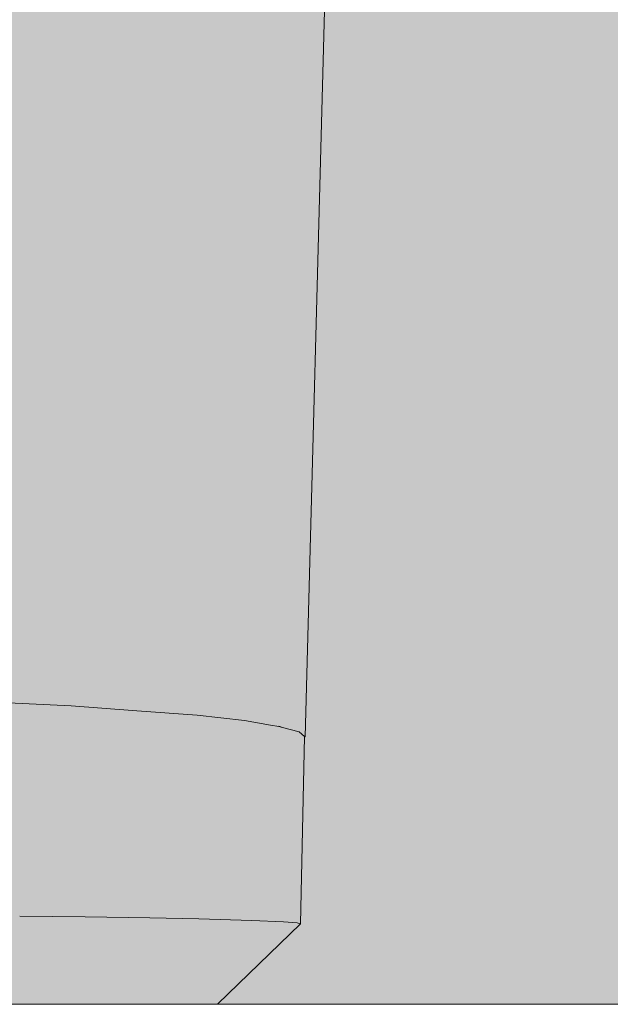
# Model space of a CAD drawing. Units: millimetres. Extents: x -58713 to -50981, y -100 to 2064.
# Drawn here: x -58180 to -58166, y 0 to 24 of the extents above; entities that cross this region are included whole.
import ezdxf

# ---------------------------------------------------------------- set-up
doc = ezdxf.new("R2010")
doc.units = ezdxf.units.MM
doc.header["$MEASUREMENT"] = 0
doc.linetypes.add('Wipeout_Contour', pattern=[1000, 0, -1000])
for name, color, linetype, lineweight, true_color in [('RAAMATUKOGU ARVUTILAUD_1_AR - PÕRANDAD_Pen_No__87', 7, 'Continuous', 9, 0x8a8a8a), ('RAAMATUKOGU ARVUTILAUD_1_New_SA - SISUSTUS - ostumööbel_Pen_No__87', 7, 'Continuous', 9, 0x8a8a8a), ('RAAMATUKOGU ARVUTILAUD_1_SA - SISUSTUS - erimööbel_Pen_No__87', 7, 'Continuous', 9, 0x8a8a8a)]:
    doc.layers.add(name, color=color, linetype=linetype, lineweight=lineweight, true_color=true_color)
doc.layers.add('RAAMATUKOGU ARVUTILAUD_1_New_SA - SISUSTUS - ostumööbel', color=7, linetype='Continuous')
doc.layers.add('RAAMATUKOGU ARVUTILAUD_1_SA - SISUSTUS - erimööbel', color=7, linetype='Continuous')

msp = doc.modelspace()

# ---------------------------------------------------------------- wipeouts: each hides what was drawn before it
at = {"color": 254, "linetype": 'Wipeout_Contour', "lineweight": 0, "ltscale": 232714.585001}
msp.add_wipeout([(-58173.494, 204.386), (-58182.026, 7.336), (-58180.411, 7.282), (-58178.718, 7.203)], dxfattribs=at).dxf.layer = 'RAAMATUKOGU ARVUTILAUD_1_New_SA - SISUSTUS - ostumööbel'

# ---------------------------------------------------------------- next in the draw order: wipeouts: each hides what was drawn before it
at = {"color": 254, "linetype": 'Wipeout_Contour', "lineweight": 0, "ltscale": 174515.528672}
msp.add_wipeout([(-58175.676, 6.98), (-58168.461, 203.892), (-58170.452, 204.162)], dxfattribs=at).dxf.layer = 'RAAMATUKOGU ARVUTILAUD_1_New_SA - SISUSTUS - ostumööbel'

# ---------------------------------------------------------------- next in the draw order: wipeouts: each hides what was drawn before it
at = {"color": 254, "linetype": 'Wipeout_Contour', "lineweight": 0, "ltscale": 290865.796352}
msp.add_wipeout([(-58175.676, 6.98), (-58174.532, 6.847), (-58173.908, 6.74), (-58173.683, 6.709), (-58168.461, 203.892)], dxfattribs=at).dxf.layer = 'RAAMATUKOGU ARVUTILAUD_1_New_SA - SISUSTUS - ostumööbel'

# ---------------------------------------------------------------- next in the draw order: wipeouts: each hides what was drawn before it
at = {"color": 254, "linetype": 'Wipeout_Contour', "lineweight": 0, "ltscale": 174520.257361}
msp.add_wipeout([(-58173.494, 204.386), (-58175.676, 6.98), (-58170.452, 204.162)], dxfattribs=at).dxf.layer = 'RAAMATUKOGU ARVUTILAUD_1_New_SA - SISUSTUS - ostumööbel'

# ---------------------------------------------------------------- next in the draw order: wipeouts: each hides what was drawn before it
at = {"color": 254, "linetype": 'Wipeout_Contour', "lineweight": 0, "ltscale": 174528.328188}
msp.add_wipeout([(-58175.676, 6.98), (-58173.494, 204.386), (-58178.718, 7.203)], dxfattribs=at).dxf.layer = 'RAAMATUKOGU ARVUTILAUD_1_New_SA - SISUSTUS - ostumööbel'

# ---------------------------------------------------------------- next in the draw order: wipeouts: each hides what was drawn before it
at = {"color": 254, "linetype": 'Wipeout_Contour', "lineweight": 0, "ltscale": 174534.766929}
msp.add_wipeout([(-58176.735, 300), (-58182.026, 7.336), (-58174.275, 300)], dxfattribs=at).dxf.layer = 'RAAMATUKOGU ARVUTILAUD_1_New_SA - SISUSTUS - ostumööbel'
at = {"color": 254, "linetype": 'Wipeout_Contour', "lineweight": 0, "ltscale": 174532.637941}
msp.add_wipeout([(-58177.136, 7.084), (-58178.38, 2.111), (-58176.823, 2.085)], dxfattribs=at).dxf.layer = 'RAAMATUKOGU ARVUTILAUD_1_New_SA - SISUSTUS - ostumööbel'
at = {"color": 254, "linetype": 'Wipeout_Contour', "lineweight": 0, "ltscale": 174525.379182}
msp.add_wipeout([(-58175.638, 2.064), (-58174.532, 6.847), (-58175.676, 6.98)], dxfattribs=at).dxf.layer = 'RAAMATUKOGU ARVUTILAUD_1_New_SA - SISUSTUS - ostumööbel'

# ---------------------------------------------------------------- next in the draw order: wipeouts: each hides what was drawn before it
at = {"color": 254, "linetype": 'Wipeout_Contour', "lineweight": 0, "ltscale": 232718.578515}
msp.add_wipeout([(-58180.118, 204.562), (-58182.026, 7.336), (-58176.735, 300), (-58177.591, 300)], dxfattribs=at).dxf.layer = 'RAAMATUKOGU ARVUTILAUD_1_New_SA - SISUSTUS - ostumööbel'
at = {"color": 254, "linetype": 'Wipeout_Contour', "lineweight": 0, "ltscale": 174533.948155}
msp.add_wipeout([(-58178.38, 2.111), (-58177.136, 7.084), (-58178.718, 7.203)], dxfattribs=at).dxf.layer = 'RAAMATUKOGU ARVUTILAUD_1_New_SA - SISUSTUS - ostumööbel'
at = {"color": 254, "linetype": 'Wipeout_Contour', "lineweight": 0, "ltscale": 174524.896081}
msp.add_wipeout([(-58174.532, 6.847), (-58175.638, 2.064), (-58174.36, 2.022)], dxfattribs=at).dxf.layer = 'RAAMATUKOGU ARVUTILAUD_1_New_SA - SISUSTUS - ostumööbel'

# ---------------------------------------------------------------- next in the draw order: wipeouts: each hides what was drawn before it
at = {"color": 254, "linetype": 'Wipeout_Contour', "lineweight": 0, "ltscale": 232701.139459}
msp.add_wipeout([(-58171.975, 300), (-58182.026, 7.336), (-58173.494, 204.386), (-58171.043, 300)], dxfattribs=at).dxf.layer = 'RAAMATUKOGU ARVUTILAUD_1_New_SA - SISUSTUS - ostumööbel'
at = {"color": 254, "linetype": 'Wipeout_Contour', "lineweight": 0, "ltscale": 174528.60439}
msp.add_wipeout([(-58175.676, 6.98), (-58176.823, 2.085), (-58175.638, 2.064)], dxfattribs=at).dxf.layer = 'RAAMATUKOGU ARVUTILAUD_1_New_SA - SISUSTUS - ostumööbel'

# ---------------------------------------------------------------- next in the draw order: wipeouts: each hides what was drawn before it
at = {"color": 254, "linetype": 'Wipeout_Contour', "lineweight": 0, "ltscale": 174515.305149}
msp.add_wipeout([(-58168.461, 203.892), (-58173.683, 6.709), (-58173.215, 6.576)], dxfattribs=at).dxf.layer = 'RAAMATUKOGU ARVUTILAUD_1_New_SA - SISUSTUS - ostumööbel'
at = {"color": 254, "linetype": 'Wipeout_Contour', "lineweight": 0, "ltscale": 174529.349533}
msp.add_wipeout([(-58176.823, 2.085), (-58175.676, 6.98), (-58177.136, 7.084)], dxfattribs=at).dxf.layer = 'RAAMATUKOGU ARVUTILAUD_1_New_SA - SISUSTUS - ostumööbel'

# ---------------------------------------------------------------- next in the draw order: linework, layer by layer
at = {"layer": 'RAAMATUKOGU ARVUTILAUD_1_New_SA - SISUSTUS - ostumööbel_Pen_No__87', "color": 252, "linetype": 'Continuous', "lineweight": 9, "true_color": 0x8a8a8a}
msp.add_line((-58175.676, 6.98), (-58177.136, 7.084), dxfattribs=at)

# ---------------------------------------------------------------- next in the draw order: wipeouts: each hides what was drawn before it
at = {"color": 254, "linetype": 'Wipeout_Contour', "lineweight": 0, "ltscale": 174510.462526}
msp.add_wipeout([(-58168.461, 203.892), (-58173.064, 6.457), (-58167.842, 203.64)], dxfattribs=at).dxf.layer = 'RAAMATUKOGU ARVUTILAUD_1_New_SA - SISUSTUS - ostumööbel'
at = {"color": 254, "linetype": 'Wipeout_Contour', "lineweight": 0, "ltscale": 174520.231619}
msp.add_wipeout([(-58173.591, 1.987), (-58173.215, 6.576), (-58173.7, 6.704)], dxfattribs=at).dxf.layer = 'RAAMATUKOGU ARVUTILAUD_1_New_SA - SISUSTUS - ostumööbel'

# ---------------------------------------------------------------- next in the draw order: linework, layer by layer
at = {"layer": 'RAAMATUKOGU ARVUTILAUD_1_New_SA - SISUSTUS - ostumööbel_Pen_No__87', "color": 252, "linetype": 'Continuous', "lineweight": 9, "true_color": 0x8a8a8a}
for q in [(-58173.085, 6.465), (-58173.064, 6.457)]:
    msp.add_line((-58173.064, 6.457), q, dxfattribs=at)

# ---------------------------------------------------------------- next in the draw order: wipeouts: each hides what was drawn before it
at = {"color": 254, "linetype": 'Wipeout_Contour', "lineweight": 0, "ltscale": 232710.983274}
msp.add_wipeout([(-58181.305, 34.556), (-58182.026, 7.336), (-58171.975, 300), (-58174.275, 300)], dxfattribs=at).dxf.layer = 'RAAMATUKOGU ARVUTILAUD_1_New_SA - SISUSTUS - ostumööbel'
at = {"color": 254, "linetype": 'Wipeout_Contour', "lineweight": 0, "ltscale": 174520.444513}
msp.add_wipeout([(-58173.215, 6.576), (-58173.591, 1.987), (-58173.261, 1.966)], dxfattribs=at).dxf.layer = 'RAAMATUKOGU ARVUTILAUD_1_New_SA - SISUSTUS - ostumööbel'

# ---------------------------------------------------------------- next in the draw order: linework, layer by layer
at = {"layer": 'RAAMATUKOGU ARVUTILAUD_1_New_SA - SISUSTUS - ostumööbel_Pen_No__87', "color": 252, "linetype": 'Continuous', "lineweight": 9, "true_color": 0x8a8a8a}
for p, q in [((-58167.842, 203.64), (-58173.064, 6.457)), ((-58173.085, 6.465), (-58173.215, 6.576))]:
    msp.add_line(p, q, dxfattribs=at)

# ---------------------------------------------------------------- next in the draw order: wipeouts: each hides what was drawn before it
at = {"color": 254, "linetype": 'Wipeout_Contour', "lineweight": 0, "ltscale": 174538.857478}
msp.add_wipeout([(-58179.964, 2.127), (-58178.718, 7.203), (-58180.411, 7.282)], dxfattribs=at).dxf.layer = 'RAAMATUKOGU ARVUTILAUD_1_New_SA - SISUSTUS - ostumööbel'
at = {"color": 254, "linetype": 'Wipeout_Contour', "lineweight": 0, "ltscale": 174522.299904}
msp.add_wipeout([(-58174.36, 2.022), (-58173.7, 6.704), (-58174.532, 6.847)], dxfattribs=at).dxf.layer = 'RAAMATUKOGU ARVUTILAUD_1_New_SA - SISUSTUS - ostumööbel'

# ---------------------------------------------------------------- next in the draw order: linework, layer by layer
at = {"layer": 'RAAMATUKOGU ARVUTILAUD_1_New_SA - SISUSTUS - ostumööbel_Pen_No__87', "color": 252, "linetype": 'Continuous', "lineweight": 9, "true_color": 0x8a8a8a}
msp.add_line((-58174.532, 6.847), (-58175.676, 6.98), dxfattribs=at)

# ---------------------------------------------------------------- next in the draw order: wipeouts: each hides what was drawn before it
at = {"color": 254, "linetype": 'Wipeout_Contour', "lineweight": 0, "ltscale": 174537.348921}
msp.add_wipeout([(-58178.718, 7.203), (-58179.964, 2.127), (-58178.38, 2.111)], dxfattribs=at).dxf.layer = 'RAAMATUKOGU ARVUTILAUD_1_New_SA - SISUSTUS - ostumööbel'
at = {"color": 254, "linetype": 'Wipeout_Contour', "lineweight": 0, "ltscale": 174522.01071}
msp.add_wipeout([(-58173.7, 6.704), (-58174.36, 2.022), (-58173.591, 1.987)], dxfattribs=at).dxf.layer = 'RAAMATUKOGU ARVUTILAUD_1_New_SA - SISUSTUS - ostumööbel'

# ---------------------------------------------------------------- next in the draw order: linework, layer by layer
at = {"layer": 'RAAMATUKOGU ARVUTILAUD_1_New_SA - SISUSTUS - ostumööbel_Pen_No__87', "color": 252, "linetype": 'Continuous', "lineweight": 9, "true_color": 0x8a8a8a}
for p, q in [((-58178.718, 7.203), (-58180.411, 7.282)), ((-58177.136, 7.084), (-58178.718, 7.203)), ((-58173.908, 6.74), (-58174.532, 6.847)), ((-58173.7, 6.704), (-58173.908, 6.74)), ((-58173.683, 6.709), (-58173.7, 6.712)), ((-58173.615, 6.681), (-58173.7, 6.704)), ((-58173.615, 6.681), (-58173.683, 6.709)), ((-58173.215, 6.576), (-58173.615, 6.681))]:
    msp.add_line(p, q, dxfattribs=at)

# ---------------------------------------------------------------- next in the draw order: wipeouts: each hides what was drawn before it
at = {"color": 254, "linetype": 'Wipeout_Contour', "lineweight": 0, "ltscale": 174540.93386}
msp.add_wipeout([(-58179.69, 0), (-58179.964, 2.127), (-58180.99, 0)], dxfattribs=at).dxf.layer = 'RAAMATUKOGU ARVUTILAUD_1_New_SA - SISUSTUS - ostumööbel'

# ---------------------------------------------------------------- next in the draw order: wipeouts: each hides what was drawn before it
at = {"color": 254, "linetype": 'Wipeout_Contour', "lineweight": 0, "ltscale": 174537.707075}
msp.add_wipeout([(-58179.964, 2.127), (-58179.69, 0), (-58178.38, 2.111)], dxfattribs=at).dxf.layer = 'RAAMATUKOGU ARVUTILAUD_1_New_SA - SISUSTUS - ostumööbel'

# ---------------------------------------------------------------- next in the draw order: wipeouts: each hides what was drawn before it
at = {"color": 254, "linetype": 'Wipeout_Contour', "lineweight": 0, "ltscale": 174536.973175}
msp.add_wipeout([(-58178.476, 0), (-58178.38, 2.111), (-58179.69, 0)], dxfattribs=at).dxf.layer = 'RAAMATUKOGU ARVUTILAUD_1_New_SA - SISUSTUS - ostumööbel'

# ---------------------------------------------------------------- next in the draw order: wipeouts: each hides what was drawn before it
at = {"color": 254, "linetype": 'Wipeout_Contour', "lineweight": 0, "ltscale": 174533.236417}
msp.add_wipeout([(-58178.38, 2.111), (-58178.476, 0), (-58176.823, 2.085)], dxfattribs=at).dxf.layer = 'RAAMATUKOGU ARVUTILAUD_1_New_SA - SISUSTUS - ostumööbel'

# ---------------------------------------------------------------- next in the draw order: wipeouts: each hides what was drawn before it
at = {"color": 254, "linetype": 'Wipeout_Contour', "lineweight": 0, "ltscale": 174532.849158}
msp.add_wipeout([(-58177.4, 0), (-58176.823, 2.085), (-58178.476, 0)], dxfattribs=at).dxf.layer = 'RAAMATUKOGU ARVUTILAUD_1_New_SA - SISUSTUS - ostumööbel'

# ---------------------------------------------------------------- next in the draw order: linework, layer by layer
at = {"layer": 'RAAMATUKOGU ARVUTILAUD_1_New_SA - SISUSTUS - ostumööbel_Pen_No__87', "color": 252, "linetype": 'Continuous', "lineweight": 9, "true_color": 0x8a8a8a}
msp.add_line((-58178.38, 2.111), (-58179.964, 2.127), dxfattribs=at)

# ---------------------------------------------------------------- next in the draw order: wipeouts: each hides what was drawn before it
at = {"color": 254, "linetype": 'Wipeout_Contour', "lineweight": 0, "ltscale": 174529.687981}
msp.add_wipeout([(-58176.823, 2.085), (-58177.4, 0), (-58175.638, 2.064)], dxfattribs=at).dxf.layer = 'RAAMATUKOGU ARVUTILAUD_1_New_SA - SISUSTUS - ostumööbel'

# ---------------------------------------------------------------- next in the draw order: wipeouts: each hides what was drawn before it
at = {"color": 254, "linetype": 'Wipeout_Contour', "lineweight": 0, "ltscale": 174524.473769}
msp.add_wipeout([(-58173.591, 1.987), (-58175.814, 0), (-58175.369, 0)], dxfattribs=at).dxf.layer = 'RAAMATUKOGU ARVUTILAUD_1_New_SA - SISUSTUS - ostumööbel'

# ---------------------------------------------------------------- next in the draw order: wipeouts: each hides what was drawn before it
at = {"color": 254, "linetype": 'Wipeout_Contour', "lineweight": 0, "ltscale": 174523.919263}
msp.add_wipeout([(-58175.814, 0), (-58173.591, 1.987), (-58174.36, 2.022)], dxfattribs=at).dxf.layer = 'RAAMATUKOGU ARVUTILAUD_1_New_SA - SISUSTUS - ostumööbel'

# ---------------------------------------------------------------- next in the draw order: wipeouts: each hides what was drawn before it
at = {"color": 254, "linetype": 'Wipeout_Contour', "lineweight": 0, "ltscale": 174522.083785}
msp.add_wipeout([(-58173.261, 1.966), (-58175.187, 0), (-58173.177, 1.944)], dxfattribs=at).dxf.layer = 'RAAMATUKOGU ARVUTILAUD_1_New_SA - SISUSTUS - ostumööbel'

# ---------------------------------------------------------------- next in the draw order: wipeouts: each hides what was drawn before it
at = {"color": 254, "linetype": 'Wipeout_Contour', "lineweight": 0, "ltscale": 174522.56464}
msp.add_wipeout([(-58175.369, 0), (-58173.261, 1.966), (-58173.591, 1.987)], dxfattribs=at).dxf.layer = 'RAAMATUKOGU ARVUTILAUD_1_New_SA - SISUSTUS - ostumööbel'

# ---------------------------------------------------------------- next in the draw order: linework, layer by layer
at = {"layer": 'RAAMATUKOGU ARVUTILAUD_1_New_SA - SISUSTUS - ostumööbel_Pen_No__87', "color": 252, "linetype": 'Continuous', "lineweight": 9, "true_color": 0x8a8a8a}
for p, q in [((-58173.177, 1.944), (-58173.085, 6.465)), ((-58173.261, 1.966), (-58173.591, 1.987)), ((-58173.177, 1.944), (-58173.261, 1.966))]:
    msp.add_line(p, q, dxfattribs=at)

# ---------------------------------------------------------------- next in the draw order: wipeouts: each hides what was drawn before it
at = {"color": 254, "linetype": 'Wipeout_Contour', "lineweight": 0, "ltscale": 174526.399785}
msp.add_wipeout([(-58175.638, 2.064), (-58176.499, 0), (-58174.36, 2.022)], dxfattribs=at).dxf.layer = 'RAAMATUKOGU ARVUTILAUD_1_New_SA - SISUSTUS - ostumööbel'

# ---------------------------------------------------------------- next in the draw order: wipeouts: each hides what was drawn before it
at = {"color": 254, "linetype": 'Wipeout_Contour', "lineweight": 0, "ltscale": 174529.547907}
msp.add_wipeout([(-58176.499, 0), (-58175.638, 2.064), (-58177.4, 0)], dxfattribs=at).dxf.layer = 'RAAMATUKOGU ARVUTILAUD_1_New_SA - SISUSTUS - ostumööbel'

# ---------------------------------------------------------------- next in the draw order: linework, layer by layer
at = {"layer": 'RAAMATUKOGU ARVUTILAUD_1_New_SA - SISUSTUS - ostumööbel_Pen_No__87', "color": 252, "linetype": 'Continuous', "lineweight": 9, "true_color": 0x8a8a8a}
msp.add_line((-58176.823, 2.085), (-58178.38, 2.111), dxfattribs=at)

# ---------------------------------------------------------------- next in the draw order: wipeouts: each hides what was drawn before it
at = {"color": 254, "linetype": 'Wipeout_Contour', "lineweight": 0, "ltscale": 174526.493361}
msp.add_wipeout([(-58174.36, 2.022), (-58176.499, 0), (-58175.814, 0)], dxfattribs=at).dxf.layer = 'RAAMATUKOGU ARVUTILAUD_1_New_SA - SISUSTUS - ostumööbel'

# ---------------------------------------------------------------- next in the draw order: hatches: boundary and pattern name
at = {"layer": 'RAAMATUKOGU ARVUTILAUD_1_SA - SISUSTUS - erimööbel', "linetype": 'Continuous', "lineweight": 0, "true_color": 0xffffff}
msp.add_hatch(color=7, dxfattribs=at).paths.add_polyline_path([(-58485.624, 200), (-58485.624, 0), (-57545.596, 0), (-57545.596, 200)])

# ---------------------------------------------------------------- next in the draw order: linework, layer by layer
at = {"layer": 'RAAMATUKOGU ARVUTILAUD_1_AR - PÕRANDAD_Pen_No__87', "color": 252, "linetype": 'Continuous', "lineweight": 9, "true_color": 0x8a8a8a}
msp.add_line((-57646.642, 0), (-58386.642, 0), dxfattribs=at)
at = {"layer": 'RAAMATUKOGU ARVUTILAUD_1_New_SA - SISUSTUS - ostumööbel_Pen_No__87', "color": 252, "linetype": 'Continuous', "lineweight": 9, "true_color": 0x8a8a8a}
for p, q in [((-58175.638, 2.064), (-58176.823, 2.085)), ((-58174.36, 2.022), (-58175.638, 2.064)), ((-58173.177, 1.944), (-58175.187, 0)), ((-58173.591, 1.987), (-58174.36, 2.022))]:
    msp.add_line(p, q, dxfattribs=at)
at = {"layer": 'RAAMATUKOGU ARVUTILAUD_1_SA - SISUSTUS - erimööbel_Pen_No__87', "color": 252, "linetype": 'Continuous', "lineweight": 9, "true_color": 0x8a8a8a, "flags": 128}
msp.add_lwpolyline([(-58485.624, 200), (-57545.596, 200), (-57545.596, 0), (-58485.624, 0)], close=True, dxfattribs=at)

doc.saveas('drawing.dxf')
